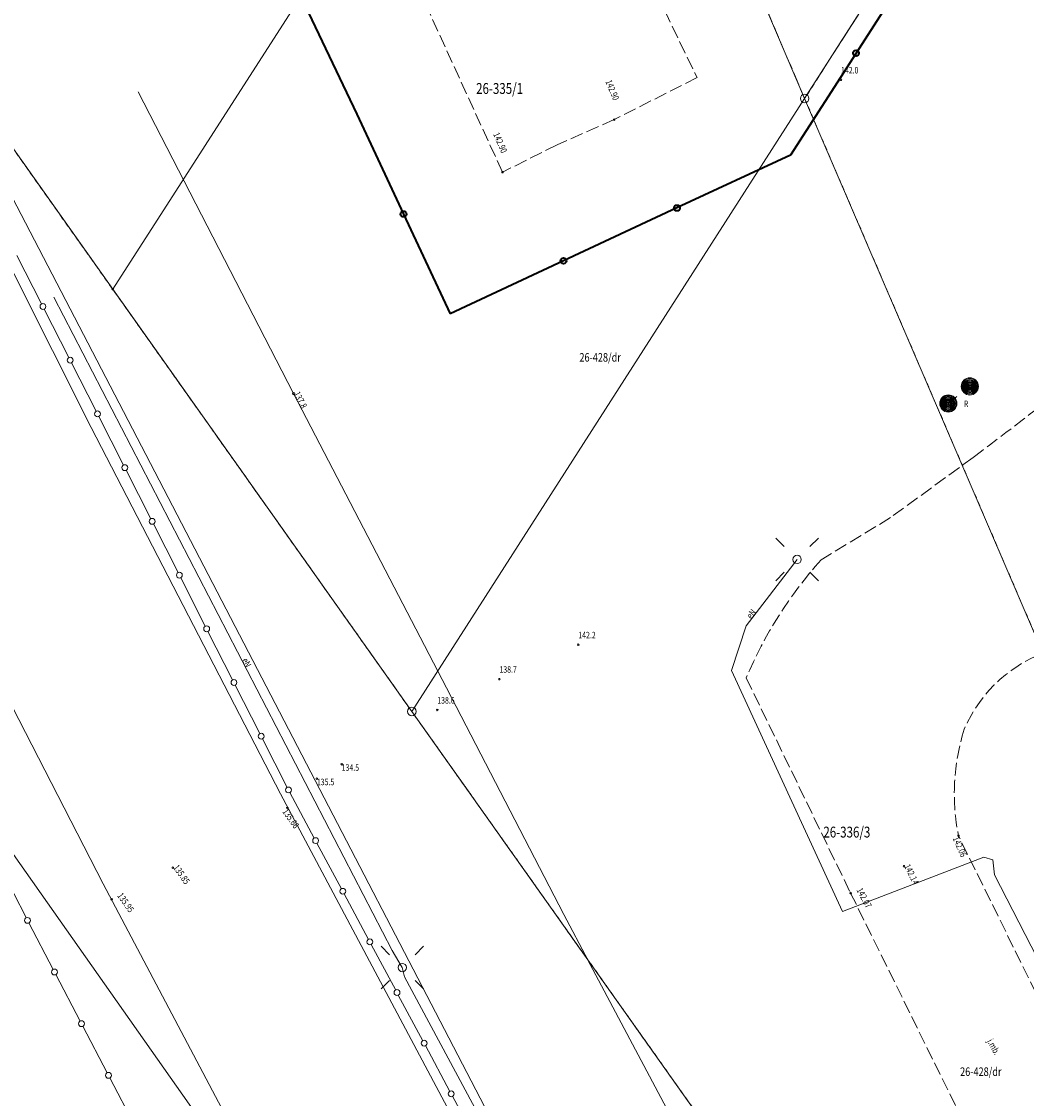
# Model space of a CAD drawing. Units: metres. Extents: x 7568059 to 7568510, y 5717469 to 5718321.
# Drawn here: x 7568095 to 7568153, y 5717711 to 5717773 of the extents above; entities that cross this region are included whole.
import ezdxf
from ezdxf.enums import TextEntityAlignment as Align

# ---------------------------------------------------------------- set-up
doc = ezdxf.new("R2010")
doc.units = ezdxf.units.M
doc.linetypes.add('L_0_03', pattern=[0.5, 0.25, -0.25])
doc.linetypes.add('L_0_06', pattern=[1, 0.75, -0.25])
for name, color, linetype, lineweight in [('BUIB_E_T_3', 7, 'CONTINUOUS', 13), ('BUIB_L_6', 7, 'CONTINUOUS', 18), ('Dzialki', 7, 'CONTINUOUS', 18), ('Kontury', 3, 'L_0_06', 18), ('KTJZ_E_T_0', 7, 'CONTINUOUS', 13), ('KTJZ_L_0', 7, 'L_0_06', 18), ('KTJZ_L_0_a', 7, 'CONTINUOUS', 18), ('KTOK_L_0_a', 7, 'CONTINUOUS', 18), ('KTOK_L_4', 7, 'CONTINUOUS', 35), ('Numery_dzialek', 7, 'CONTINUOUS', 13), ('Numery_uzytkow', 7, 'CONTINUOUS', 13), ('Punkty', 7, 'CONTINUOUS', 18), ('RTPW_T_0', 7, 'CONTINUOUS', 13), ('RTPW_T_0_a', 7, 'CONTINUOUS', 13), ('RTPW_T_1', 7, 'CONTINUOUS', 13), ('RTPW_T_1_a', 7, 'CONTINUOUS', 13), ('SUOT_L_3_a', 30, 'CONTINUOUS', 18), ('SUPE_E_T_3', 1, 'CONTINUOUS', 13), ('SUPE_E_T_3_a', 1, 'CONTINUOUS', 13), ('SUPE_L_3', 1, 'CONTINUOUS', 18), ('SUPE_L_3_a', 1, 'CONTINUOUS', 18), ('SUSM_T_0', 7, 'CONTINUOUS', 18), ('SUSM_T_0_a', 7, 'CONTINUOUS', 18), ('SUTE_T_0', 1, 'CONTINUOUS', 18), ('Uzytki', 7, 'L_0_03', 18)]:
    doc.layers.add(name, color=color, linetype=linetype, lineweight=lineweight)
doc.styles.add('arial.ttf', font='arial.ttf.ttf')

msp = doc.modelspace()

# ---------------------------------------------------------------- linework, layer by layer
at = {"layer": 'BUIB_L_6', "color": 7, "linetype": 'CONTINUOUS', "lineweight": 18, "flags": 128}
for points in [[(7568149.9, 5717752.032), (7568150.15, 5717752.23)], [(7568149.9, 5717752.032), (7568150.15, 5717752.23)], [(7568148.9, 5717751.24), (7568149.4, 5717751.636)], [(7568148.9, 5717751.24), (7568149.4, 5717751.636)]]:
    msp.add_lwpolyline(points, dxfattribs=at)
at = {"layer": 'BUIB_L_6', "color": 7, "linetype": 'CONTINUOUS', "lineweight": 18}
for centre, radius in [((7568150.15, 5717752.23), 0.5), ((7568150.15, 5717752.23), 0.5), ((7568150.15, 5717752.23), 0.45), ((7568150.15, 5717752.23), 0.45), ((7568150.15, 5717752.23), 0.4), ((7568150.15, 5717752.23), 0.4), ((7568150.15, 5717752.23), 0.35), ((7568150.15, 5717752.23), 0.35), ((7568150.15, 5717752.23), 0.3), ((7568150.15, 5717752.23), 0.3), ((7568150.15, 5717752.23), 0.25), ((7568150.15, 5717752.23), 0.25), ((7568150.15, 5717752.23), 0.2), ((7568150.15, 5717752.23), 0.2), ((7568150.15, 5717752.23), 0.15), ((7568150.15, 5717752.23), 0.15), ((7568150.15, 5717752.23), 0.1), ((7568150.15, 5717752.23), 0.1), ((7568150.15, 5717752.23), 0.05), ((7568150.15, 5717752.23), 0.05), ((7568148.9, 5717751.24), 0.5), ((7568148.9, 5717751.24), 0.5), ((7568148.9, 5717751.24), 0.45), ((7568148.9, 5717751.24), 0.45), ((7568148.9, 5717751.24), 0.4), ((7568148.9, 5717751.24), 0.4), ((7568148.9, 5717751.24), 0.35), ((7568148.9, 5717751.24), 0.35), ((7568148.9, 5717751.24), 0.3), ((7568148.9, 5717751.24), 0.3), ((7568148.9, 5717751.24), 0.25), ((7568148.9, 5717751.24), 0.25), ((7568148.9, 5717751.24), 0.2), ((7568148.9, 5717751.24), 0.2), ((7568148.9, 5717751.24), 0.15), ((7568148.9, 5717751.24), 0.15), ((7568148.9, 5717751.24), 0.1), ((7568148.9, 5717751.24), 0.1), ((7568148.9, 5717751.24), 0.05), ((7568148.9, 5717751.24), 0.05)]:
    msp.add_circle(centre, radius, dxfattribs=at)
at = {"layer": 'Dzialki', "color": 7, "linetype": 'CONTINUOUS', "lineweight": 18, "flags": 128}
for points in [[(7568140.56, 5717768.95), (7568200.32, 5717862.2)], [(7568100.39, 5717757.87), (7568127.37, 5717799.87)], [(7568140.56, 5717768.95), (7568127.37, 5717799.87)], [(7568082.87, 5717782.61), (7568100.39, 5717757.87)], [(7568100.39, 5717757.87), (7568082.87, 5717782.61)], [(7568115.03, 5717696.05), (7568061.07, 5717772.73)], [(7568115.03, 5717696.05), (7568061.07, 5717772.73)], [(7568140.56, 5717768.95), (7568117.75, 5717733.36)], [(7568159.31, 5717725.32), (7568140.56, 5717768.95)], [(7568159.31, 5717725.32), (7568140.56, 5717768.95)], [(7568100.39, 5717757.87), (7568117.75, 5717733.36)], [(7568117.75, 5717733.36), (7568100.39, 5717757.87)], [(7568117.75, 5717733.36), (7568134.29, 5717710.02)], [(7568134.29, 5717710.02), (7568117.75, 5717733.36)], [(7568117.75, 5717733.36), (7568134.29, 5717710.02)], [(7568134.29, 5717710.02), (7568117.75, 5717733.36)]]:
    msp.add_lwpolyline(points, dxfattribs=at)
at = {"layer": 'Kontury', "color": 3, "linetype": 'L_0_06', "lineweight": 18, "flags": 128}
for points in [[(7568140.56, 5717768.95), (7568185.35, 5717838.84)], [(7568127.37, 5717799.87), (7568140.56, 5717768.95)]]:
    msp.add_lwpolyline(points, dxfattribs=at)
at = {"layer": 'KTJZ_L_0', "color": 7, "linetype": 'L_0_06', "lineweight": 18, "flags": 128}
for points in [[(7568123.02, 5717764.67), (7568113.73, 5717784.92)], [(7568131.57, 5717775.86), (7568134.31, 5717770.16)], [(7568134.31, 5717770.16), (7568129.5, 5717767.72)], [(7568129.5, 5717767.72), (7568126.19, 5717766.26)], [(7568126.19, 5717766.26), (7568123.02, 5717764.67)], [(7568150.35, 5717748.11), (7568145.54, 5717744.61)], [(7568150.35, 5717748.11), (7568145.54, 5717744.61)], [(7568145.54, 5717744.61), (7568141.51, 5717742.15)], [(7568145.54, 5717744.61), (7568141.51, 5717742.15)], [(7568137.17, 5717735.3), (7568143.23, 5717722.81)], [(7568137.17, 5717735.3), (7568143.23, 5717722.81)], [(7568169.91, 5717684.69), (7568149.49, 5717726.14)], [(7568169.91, 5717684.69), (7568149.49, 5717726.14)], [(7568143.23, 5717722.81), (7568163.66, 5717681.41)], [(7568143.23, 5717722.81), (7568163.66, 5717681.41)]]:
    msp.add_lwpolyline(points, dxfattribs=at)
at = {"layer": 'KTJZ_L_0', "color": 7, "linetype": 'L_0_06', "lineweight": 18}
for centre, radius, start, end in [((7567856.847, 5718136.946), 487.173, 307.04641, 308.16428), ((7567856.847, 5718136.946), 487.173, 307.04641, 308.16428), ((7568159.547, 5717725.922), 24.263, 138.02275, 157.26246), ((7568159.547, 5717725.922), 24.263, 138.02275, 157.26246), ((7568157.35, 5717729.101), 8.189, 106.82272, 156.85656), ((7568157.35, 5717729.101), 8.189, 106.82272, 156.85656), ((7568161.699, 5717728.587), 12.451, 162.55353, 191.33331), ((7568161.699, 5717728.587), 12.451, 162.55353, 191.33331)]:
    msp.add_arc(centre, radius, start, end, dxfattribs=at)
at = {"layer": 'KTJZ_L_0_a', "color": 7, "linetype": 'CONTINUOUS', "lineweight": 18, "flags": 128}
for points in [[(7568087.893, 5717772.205), (7568099.14, 5717749.85)], [(7568099.14, 5717749.85), (7568110.134, 5717728.573)], [(7568099.829, 5717723.352), (7568088.9, 5717744.62)], [(7568110.134, 5717728.573), (7568133.847, 5717683.953)], [(7568110.134, 5717728.573), (7568133.847, 5717683.953)], [(7568111.96, 5717700.37), (7568099.829, 5717723.352)], [(7568111.96, 5717700.37), (7568099.829, 5717723.352)]]:
    msp.add_lwpolyline(points, dxfattribs=at)
at = {"layer": 'KTOK_L_0_a', "color": 7, "linetype": 'CONTINUOUS', "lineweight": 18, "flags": 128}
for points in [[(7568096.259, 5717757.024), (7568094.829, 5717759.84)], [(7568097.843, 5717753.904), (7568096.413, 5717756.721)], [(7568099.428, 5717750.785), (7568097.997, 5717753.601)], [(7568101.012, 5717747.665), (7568099.581, 5717750.481)], [(7568102.596, 5717744.545), (7568101.166, 5717747.362)], [(7568104.18, 5717741.426), (7568102.75, 5717744.242)], [(7568105.764, 5717738.306), (7568104.334, 5717741.123)], [(7568107.348, 5717735.187), (7568105.918, 5717738.003)], [(7568108.932, 5717732.067), (7568107.502, 5717734.884)], [(7568110.516, 5717728.948), (7568109.086, 5717731.764)], [(7568112.091, 5717725.998), (7568110.674, 5717728.645)], [(7568112.091, 5717725.998), (7568110.674, 5717728.645)], [(7568113.666, 5717723.057), (7568112.244, 5717725.712)], [(7568113.666, 5717723.057), (7568112.244, 5717725.712)], [(7568093.928, 5717724.176), (7568095.354, 5717721.384)], [(7568115.24, 5717720.116), (7568113.819, 5717722.771)], [(7568115.24, 5717720.116), (7568113.819, 5717722.771)], [(7568095.511, 5717721.078), (7568096.927, 5717718.37)], [(7568095.511, 5717721.078), (7568096.927, 5717718.37)], [(7568116.815, 5717717.175), (7568115.393, 5717719.83)], [(7568116.815, 5717717.175), (7568115.393, 5717719.83)], [(7568097.079, 5717718.078), (7568098.495, 5717715.37)], [(7568097.079, 5717718.078), (7568098.495, 5717715.37)], [(7568118.389, 5717714.234), (7568116.968, 5717716.89)], [(7568118.389, 5717714.234), (7568116.968, 5717716.89)], [(7568098.647, 5717715.078), (7568100.062, 5717712.37)], [(7568098.647, 5717715.078), (7568100.062, 5717712.37)], [(7568119.964, 5717711.294), (7568118.542, 5717713.949)], [(7568119.964, 5717711.294), (7568118.542, 5717713.949)], [(7568100.215, 5717712.078), (7568101.63, 5717709.37)], [(7568100.215, 5717712.078), (7568101.63, 5717709.37)], [(7568121.538, 5717708.353), (7568120.117, 5717711.008)], [(7568121.538, 5717708.353), (7568120.117, 5717711.008)]]:
    msp.add_lwpolyline(points, dxfattribs=at)
at = {"layer": 'KTOK_L_0_a', "color": 7, "linetype": 'CONTINUOUS', "lineweight": 18}
for centre in [(7568096.336, 5717756.872), (7568097.92, 5717753.753), (7568099.504, 5717750.633), (7568101.089, 5717747.513), (7568102.673, 5717744.394), (7568104.257, 5717741.274), (7568105.841, 5717738.155), (7568107.425, 5717735.035), (7568109.009, 5717731.916), (7568110.593, 5717728.796), (7568110.593, 5717728.796), (7568110.593, 5717728.796), (7568112.168, 5717725.855), (7568112.168, 5717725.855), (7568113.742, 5717722.914), (7568113.742, 5717722.914), (7568095.435, 5717721.224), (7568095.435, 5717721.224), (7568095.435, 5717721.224), (7568115.317, 5717719.973), (7568115.317, 5717719.973), (7568097.003, 5717718.224), (7568097.003, 5717718.224), (7568116.891, 5717717.032), (7568116.891, 5717717.032), (7568098.571, 5717715.224), (7568098.571, 5717715.224), (7568118.466, 5717714.092), (7568118.466, 5717714.092), (7568100.139, 5717712.224), (7568100.139, 5717712.224), (7568120.04, 5717711.151), (7568120.04, 5717711.151)]:
    msp.add_circle(centre, 0.17, dxfattribs=at)
at = {"layer": 'KTOK_L_4', "color": 7, "linetype": 'CONTINUOUS', "lineweight": 35, "flags": 128}
for points in [[(7568147.353, 5717777.497), (7568143.541, 5717771.579)], [(7568111.549, 5717774.367), (7568114.557, 5717768.029)], [(7568143.541, 5717771.579), (7568139.73, 5717765.66)], [(7568114.557, 5717768.029), (7568117.269, 5717762.24)], [(7568139.73, 5717765.66), (7568133.147, 5717762.59)], [(7568117.269, 5717762.24), (7568119.98, 5717756.45)], [(7568133.147, 5717762.59), (7568126.563, 5717759.52)], [(7568126.563, 5717759.52), (7568119.98, 5717756.45)]]:
    msp.add_lwpolyline(points, dxfattribs=at)
at = {"layer": 'KTOK_L_4', "color": 7, "linetype": 'CONTINUOUS', "lineweight": 35}
for centre in [(7568143.541, 5717771.579), (7568133.147, 5717762.59), (7568117.269, 5717762.24), (7568126.563, 5717759.52)]:
    msp.add_circle(centre, 0.17, dxfattribs=at)
at = {"layer": 'Punkty', "color": 7, "linetype": 'CONTINUOUS', "lineweight": 18}
for centre, radius in [((7568140.56, 5717768.95), 0.25), ((7568140.56, 5717768.95), 0.25), ((7568100.39, 5717757.87), 0.045), ((7568100.39, 5717757.87), 0.045), ((7568117.75, 5717733.36), 0.25), ((7568117.75, 5717733.36), 0.25), ((7568117.75, 5717733.36), 0.25), ((7568117.75, 5717733.36), 0.25)]:
    msp.add_circle(centre, radius, dxfattribs=at)
at = {"layer": 'RTPW_T_0', "color": 7, "linetype": 'CONTINUOUS', "lineweight": 18}
for centre in [(7568142.67, 5717770.03), (7568127.42, 5717737.23), (7568122.84, 5717735.23), (7568119.23, 5717733.44)]:
    msp.add_circle(centre, 0.045, dxfattribs=at)
at = {"layer": 'RTPW_T_0_a', "color": 7, "linetype": 'CONTINUOUS', "lineweight": 18}
for centre in [(7568113.68, 5717730.29), (7568112.24, 5717729.45)]:
    msp.add_circle(centre, 0.045, dxfattribs=at)
at = {"layer": 'RTPW_T_1', "color": 7, "linetype": 'CONTINUOUS', "lineweight": 18}
for centre in [(7568129.5, 5717767.72), (7568123.02, 5717764.67), (7568149.49, 5717726.14), (7568149.49, 5717726.14), (7568146.33, 5717724.37), (7568146.33, 5717724.37), (7568143.23, 5717722.81), (7568143.23, 5717722.81)]:
    msp.add_circle(centre, 0.045, dxfattribs=at)
at = {"layer": 'RTPW_T_1_a', "color": 7, "linetype": 'CONTINUOUS', "lineweight": 18}
for centre in [(7568110.53, 5717727.75), (7568103.88, 5717724.29), (7568100.33, 5717722.44)]:
    msp.add_circle(centre, 0.045, dxfattribs=at)
at = {"layer": 'SUOT_L_3_a', "color": 30, "linetype": 'CONTINUOUS', "lineweight": 18, "flags": 128}
for points in [[(7568142.682, 5717670.551), (7568088.841, 5717774.179)], [(7568088.841, 5717774.179), (7568142.682, 5717670.551)], [(7568142.682, 5717670.551), (7568088.841, 5717774.179)], [(7568088.841, 5717774.179), (7568142.682, 5717670.551)]]:
    msp.add_lwpolyline(points, dxfattribs=at)
at = {"layer": 'SUPE_L_3', "color": 1, "linetype": 'CONTINUOUS', "lineweight": 18, "flags": 128}
for points in [[(7568110.891, 5717751.814), (7568101.869, 5717769.342)], [(7568119.767, 5717734.727), (7568110.891, 5717751.814)], [(7568137.171, 5717738.335), (7568140.122, 5717742.184)], [(7568137.171, 5717738.335), (7568140.122, 5717742.184)], [(7568136.307, 5717735.727), (7568137.171, 5717738.335)], [(7568136.307, 5717735.727), (7568137.171, 5717738.335)], [(7568142.763, 5717721.738), (7568136.307, 5717735.727)], [(7568142.763, 5717721.738), (7568136.307, 5717735.727)], [(7568126.572, 5717721.556), (7568119.767, 5717734.727)], [(7568126.572, 5717721.556), (7568119.767, 5717734.727)], [(7568142.763, 5717721.738), (7568150.962, 5717724.901)], [(7568142.763, 5717721.738), (7568150.962, 5717724.901)], [(7568150.962, 5717724.901), (7568151.489, 5717724.744)], [(7568150.962, 5717724.901), (7568151.489, 5717724.744)], [(7568151.489, 5717724.744), (7568151.589, 5717723.869)], [(7568151.489, 5717724.744), (7568151.589, 5717723.869)], [(7568151.589, 5717723.869), (7568157.251, 5717712.844)], [(7568151.589, 5717723.869), (7568157.251, 5717712.844)], [(7568127.988, 5717718.885), (7568126.572, 5717721.556)], [(7568127.988, 5717718.885), (7568126.572, 5717721.556)]]:
    msp.add_lwpolyline(points, dxfattribs=at)
at = {"layer": 'SUPE_L_3_a', "color": 1, "linetype": 'CONTINUOUS', "lineweight": 18, "flags": 128}
for points in [[(7568116.619, 5717719.477), (7568096.968, 5717757.421)], [(7568117.201, 5717718.483), (7568116.619, 5717719.477)], [(7568135.007, 5717705.648), (7568127.93, 5717718.994)], [(7568135.007, 5717705.648), (7568127.93, 5717718.994)], [(7568117.336, 5717717.94), (7568117.201, 5717718.483)], [(7568138.032, 5717679.375), (7568117.336, 5717717.94)], [(7568138.032, 5717679.375), (7568117.336, 5717717.94)]]:
    msp.add_lwpolyline(points, dxfattribs=at)
at = {"layer": 'SUSM_T_0', "color": 7, "linetype": 'CONTINUOUS', "lineweight": 18, "flags": 128}
for points in [[(7568139.38, 5717742.926), (7568138.885, 5717743.421)], [(7568139.38, 5717742.926), (7568138.885, 5717743.421)], [(7568140.864, 5717742.926), (7568141.359, 5717743.421)], [(7568140.864, 5717742.926), (7568141.359, 5717743.421)], [(7568139.38, 5717741.442), (7568138.885, 5717740.947)], [(7568139.38, 5717741.442), (7568138.885, 5717740.947)], [(7568140.864, 5717741.442), (7568141.359, 5717740.947)], [(7568140.864, 5717741.442), (7568141.359, 5717740.947)]]:
    msp.add_lwpolyline(points, dxfattribs=at)
at = {"layer": 'SUSM_T_0', "color": 7, "linetype": 'CONTINUOUS', "lineweight": 18}
msp.add_circle((7568140.122, 5717742.184), 0.245, dxfattribs=at)
msp.add_circle((7568140.122, 5717742.184), 0.245, dxfattribs=at)
at = {"layer": 'SUSM_T_0_a', "color": 7, "linetype": 'CONTINUOUS', "lineweight": 18, "flags": 128}
for points in [[(7568116.459, 5717719.225), (7568115.964, 5717719.72)], [(7568117.943, 5717719.225), (7568118.438, 5717719.72)], [(7568116.459, 5717717.741), (7568115.964, 5717717.246)], [(7568117.943, 5717717.741), (7568118.438, 5717717.246)]]:
    msp.add_lwpolyline(points, dxfattribs=at)
at = {"layer": 'SUSM_T_0_a', "color": 7, "linetype": 'CONTINUOUS', "lineweight": 18}
msp.add_circle((7568117.201, 5717718.483), 0.245, dxfattribs=at)
at = {"layer": 'SUTE_T_0', "color": 1, "linetype": 'CONTINUOUS', "lineweight": 18}
msp.add_circle((7568110.89, 5717751.81), 0.0625, dxfattribs=at)
at = {"layer": 'Uzytki', "color": 7, "linetype": 'L_0_03', "lineweight": 18, "flags": 128}
for points in [[(7568185.35, 5717838.84), (7568140.56, 5717768.95)], [(7568127.37, 5717799.87), (7568140.56, 5717768.95)], [(7568082.87, 5717782.61), (7568100.39, 5717757.87)], [(7568100.39, 5717757.87), (7568082.87, 5717782.61)], [(7568140.56, 5717768.95), (7568159.31, 5717725.32)], [(7568140.56, 5717768.95), (7568159.31, 5717725.32)], [(7568100.39, 5717757.87), (7568117.75, 5717733.36)], [(7568117.75, 5717733.36), (7568100.39, 5717757.87)], [(7568117.75, 5717733.36), (7568134.29, 5717710.02)], [(7568134.29, 5717710.02), (7568117.75, 5717733.36)], [(7568117.75, 5717733.36), (7568134.29, 5717710.02)], [(7568134.29, 5717710.02), (7568117.75, 5717733.36)]]:
    msp.add_lwpolyline(points, dxfattribs=at)

# ---------------------------------------------------------------- texts
at = {"layer": 'BUIB_E_T_3', "color": 7, "style": 'arial.ttf', "width": 0.78}
msp.add_text('R', height=0.38, dxfattribs=at).set_placement((7568149.808, 5717751.405), align=Align.TOP_LEFT)
msp.add_text('R', height=0.38, dxfattribs=at).set_placement((7568149.808, 5717751.405), align=Align.TOP_LEFT)
at = {"layer": 'KTJZ_E_T_0', "color": 7, "style": 'arial.ttf', "width": 0.78}
msp.add_text('j.mb.', height=0.38, rotation=298.2, dxfattribs=at).set_placement((7568151.48, 5717714.391), align=Align.TOP_LEFT)
msp.add_text('j.mb.', height=0.38, rotation=298.2, dxfattribs=at).set_placement((7568151.48, 5717714.391), align=Align.TOP_LEFT)
at = {"layer": 'Numery_dzialek', "color": 7, "style": 'arial.ttf', "width": 0.78}
for s, p in [('26-335/1', (7568121.485, 5717769.845)), ('26-336/3', (7568141.645, 5717726.665)), ('26-336/3', (7568141.645, 5717726.665))]:
    msp.add_text(s, height=0.63, dxfattribs=at).set_placement(p, align=Align.TOP_LEFT)
at = {"layer": 'Numery_uzytkow', "color": 7, "style": 'arial.ttf', "width": 0.78}
for p in [(7568127.483, 5717754.167), (7568149.585, 5717712.688)]:
    msp.add_text('26-428/dr', height=0.5, dxfattribs=at).set_placement(p, align=Align.TOP_LEFT)
at = {"layer": 'RTPW_T_0', "color": 7, "style": 'arial.ttf', "width": 0.78}
for s, p in [('142.0', (7568142.67, 5717770.78)), ('142.2', (7568127.42, 5717737.98)), ('138.7', (7568122.84, 5717735.98)), ('138.6', (7568119.23, 5717734.19))]:
    msp.add_text(s, height=0.38, dxfattribs=at).set_placement(p, align=Align.TOP_LEFT)
at = {"layer": 'RTPW_T_0_a', "color": 7, "style": 'arial.ttf', "width": 0.78}
for s, p in [('134.5', (7568113.68, 5717730.29)), ('135.5', (7568112.24, 5717729.45))]:
    msp.add_text(s, height=0.38, dxfattribs=at).set_placement(p, align=Align.TOP_LEFT)
at = {"layer": 'RTPW_T_1', "color": 7, "style": 'arial.ttf', "width": 0.78}
for s, rotation, p in [('142.90', 292.5, (7568129.334, 5717770.079)), ('142.90', 293.5, (7568122.814, 5717767.026)), ('142.06', 293.9, (7568149.49, 5717726.14)), ('142.06', 293.9, (7568149.49, 5717726.14)), ('142.14', 296.3, (7568146.666, 5717724.536)), ('142.14', 296.3, (7568146.666, 5717724.536)), ('142.07', 298, (7568143.892, 5717723.162)), ('142.07', 298, (7568143.892, 5717723.162))]:
    msp.add_text(s, height=0.38, rotation=rotation, dxfattribs=at).set_placement(p, align=Align.TOP_LEFT)
at = {"layer": 'RTPW_T_1_a', "color": 7, "style": 'arial.ttf', "width": 0.78}
for s, p in [('135.66', (7568110.53, 5717727.75)), ('135.85', (7568104.187, 5717724.505)), ('135.95', (7568100.944, 5717722.87))]:
    msp.add_text(s, height=0.38, rotation=305, dxfattribs=at).set_placement(p, align=Align.TOP_LEFT)
at = {"layer": 'SUPE_E_T_3', "color": 1, "style": 'arial.ttf', "width": 0.78}
msp.add_text('eN', height=0.38, rotation=52.5, dxfattribs=at).set_placement((7568137.155, 5717738.931), align=Align.TOP_LEFT)
msp.add_text('eN', height=0.38, rotation=52.5, dxfattribs=at).set_placement((7568137.155, 5717738.931), align=Align.TOP_LEFT)
at = {"layer": 'SUPE_E_T_3_a', "color": 1, "style": 'arial.ttf', "width": 0.78}
msp.add_text('eN', height=0.38, rotation=297.4, dxfattribs=at).set_placement((7568108.22, 5717736.511), align=Align.TOP_LEFT)
at = {"layer": 'SUTE_T_0', "color": 1, "style": 'arial.ttf', "width": 0.78}
msp.add_text('137.8', height=0.38, rotation=297.5, dxfattribs=at).set_placement((7568111.223, 5717751.983), align=Align.TOP_LEFT)

doc.saveas('drawing.dxf')
